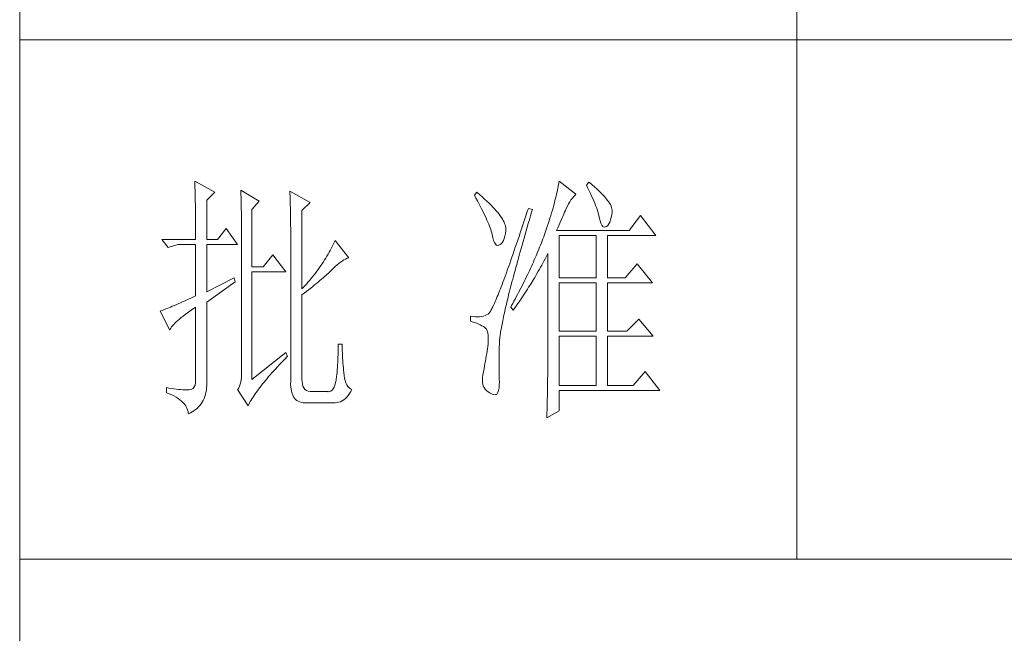
# Model space of a CAD drawing. Units: millimetres. Extents: x -29164 to 17974, y -12872 to 8894.
# Drawn here: x -25625 to -25473, y -2336 to -2241 of the extents above; entities that cross this region are included whole.
import ezdxf

# ---------------------------------------------------------------- set-up
doc = ezdxf.new("R2010")
doc.units = ezdxf.units.MM
doc.layers.add('轮廓线', color=7, linetype='Continuous', lineweight=20)

# ---------------------------------------------------------------- blocks, each defined once
blk = doc.blocks.new('A3')
for p, q in [((3400.05, -1395), (3400.05, 1395)), ((3550.01, -279.77), (3550.01, -781.03)), ((3750, -680.78), (3400.05, -680.78)), ((3400.05, -781.03), (3750, -781.03))]:
    blk.add_line(p, q)
at = {"layer": '轮廓线', "color": 7, "lineweight": 0}
for p, q in [((3433.84, -708.05), (3433.85, -708.48)), ((3437.72, -710.19), (3433.84, -708.05)), ((3433.85, -708.48), (3433.86, -708.9)), ((3504.06, -708.37), (3504.01, -708.7)), ((3504.11, -708.05), (3504.06, -708.37)), ((3507.37, -710.58), (3504.11, -708.05)), ((3509.86, -708.25), (3509.4, -708.83)), ((3509.98, -708.34), (3509.86, -708.25)), ((3510.49, -708.76), (3509.98, -708.34)), ((3433.86, -708.9), (3433.87, -709.33)), ((3433.87, -709.33), (3433.88, -709.77)), ((3433.88, -709.77), (3433.9, -710.21)), ((3433.9, -710.21), (3433.9, -710.66)), ((3436.17, -711.75), (3437.72, -710.19)), ((3442.7, -709.8), (3442.72, -710.25)), ((3446.27, -711.94), (3442.7, -709.8)), ((3442.72, -710.25), (3442.73, -710.71)), ((3452.18, -710), (3452.2, -710.48)), ((3456.07, -712.14), (3452.18, -710)), ((3452.2, -710.48), (3452.22, -710.97)), ((3488.25, -710.19), (3487.79, -710.78)), ((3488.82, -710.68), (3488.25, -710.19)), ((3503.73, -710.14), (3503.64, -710.54)), ((3503.81, -709.76), (3503.73, -710.14)), ((3503.89, -709.4), (3503.81, -709.76)), ((3503.95, -709.04), (3503.89, -709.4)), ((3504.01, -708.7), (3503.95, -709.04)), ((3509.4, -708.83), (3509.67, -709.39)), ((3509.67, -709.39), (3509.92, -709.92)), ((3509.92, -709.92), (3510.17, -710.44)), ((3510.17, -710.44), (3510.39, -710.94)), ((3510.96, -709.17), (3510.49, -708.76)), ((3511.41, -709.56), (3510.96, -709.17)), ((3511.82, -709.95), (3511.41, -709.56)), ((3512.2, -710.32), (3511.82, -709.95)), ((3512.55, -710.68), (3512.2, -710.32)), ((3433.9, -710.66), (3433.91, -711.11)), ((3433.91, -711.11), (3433.92, -711.57)), ((3433.92, -711.57), (3433.93, -712.03)), ((3433.93, -712.03), (3433.94, -712.51)), ((3436.17, -719.33), (3436.17, -711.75)), ((3442.73, -710.71), (3442.75, -711.17)), ((3442.75, -711.17), (3442.76, -711.63)), ((3442.76, -711.63), (3442.78, -712.1)), ((3442.78, -712.1), (3442.79, -712.57)), ((3444.87, -713.5), (3446.27, -711.94)), ((3452.22, -710.97), (3452.24, -711.45)), ((3452.24, -711.45), (3452.26, -711.93)), ((3452.26, -711.93), (3452.31, -713.86)), ((3454.51, -713.69), (3456.07, -712.14)), ((3487.79, -710.78), (3488.09, -711.33)), ((3488.09, -711.33), (3488.38, -711.86)), ((3488.38, -711.86), (3488.65, -712.38)), ((3488.65, -712.38), (3488.91, -712.88)), ((3489.3, -711.1), (3488.82, -710.68)), ((3489.76, -711.52), (3489.3, -711.1)), ((3490.19, -711.92), (3489.76, -711.52)), ((3490.6, -712.31), (3490.19, -711.92)), ((3490.99, -712.69), (3490.6, -712.31)), ((3503.21, -712.24), (3503.09, -712.7)), ((3503.33, -711.8), (3503.21, -712.24)), ((3503.44, -711.36), (3503.33, -711.8)), ((3503.55, -710.94), (3503.44, -711.36)), ((3503.64, -710.54), (3503.55, -710.94)), ((3505.94, -712.43), (3506.18, -712.03)), ((3506.18, -712.03), (3506.42, -711.67)), ((3506.42, -711.67), (3506.68, -711.33)), ((3506.68, -711.33), (3506.94, -711.01)), ((3506.94, -711.01), (3507.22, -710.73)), ((3507.22, -710.73), (3507.37, -710.58)), ((3510.39, -710.94), (3510.61, -711.42)), ((3510.61, -711.42), (3510.8, -711.88)), ((3510.8, -711.88), (3510.99, -712.33)), ((3510.99, -712.33), (3511.16, -712.75)), ((3512.88, -711.03), (3512.55, -710.68)), ((3513.17, -711.36), (3512.88, -711.03)), ((3513.43, -711.69), (3513.17, -711.36)), ((3513.66, -712), (3513.43, -711.69)), ((3513.85, -712.3), (3513.66, -712)), ((3514.02, -712.59), (3513.85, -712.3)), ((3433.94, -712.51), (3433.95, -712.98)), ((3433.95, -712.98), (3433.96, -713.47)), ((3433.96, -713.47), (3433.96, -713.95)), ((3433.96, -713.95), (3433.96, -714.45)), ((3442.79, -712.57), (3442.8, -713.04)), ((3442.8, -713.04), (3442.81, -713.52)), ((3442.81, -713.52), (3442.82, -714.01)), ((3442.82, -714.01), (3442.83, -714.5)), ((3444.87, -724.58), (3444.87, -713.5)), ((3452.31, -713.86), (3452.31, -714.35)), ((3454.51, -728.86), (3454.51, -713.69)), ((3488.91, -712.88), (3489.16, -713.37)), ((3489.16, -713.37), (3489.4, -713.84)), ((3489.4, -713.84), (3489.62, -714.3)), ((3489.62, -714.3), (3489.83, -714.74)), ((3491.34, -713.06), (3490.99, -712.69)), ((3491.68, -713.42), (3491.34, -713.06)), ((3491.99, -713.77), (3491.68, -713.42)), ((3492.28, -714.11), (3491.99, -713.77)), ((3492.54, -714.44), (3492.28, -714.11)), ((3497.93, -714.13), (3497.66, -714.94)), ((3498.2, -713.31), (3497.93, -714.13)), ((3498.98, -713.5), (3498.2, -713.31)), ((3498.6, -714.77), (3498.82, -714.02)), ((3498.82, -714.02), (3498.98, -713.5)), ((3502.67, -714.15), (3502.51, -714.66)), ((3502.82, -713.66), (3502.67, -714.15)), ((3502.96, -713.17), (3502.82, -713.66)), ((3503.09, -712.7), (3502.96, -713.17)), ((3505.01, -714.45), (3505.17, -714.06)), ((3505.17, -714.06), (3505.34, -713.69)), ((3505.34, -713.69), (3505.5, -713.33)), ((3505.5, -713.33), (3505.51, -713.31)), ((3505.51, -713.31), (3505.72, -712.85)), ((3505.72, -712.85), (3505.94, -712.43)), ((3511.16, -712.75), (3511.31, -713.16)), ((3511.31, -713.16), (3511.45, -713.54)), ((3511.45, -713.54), (3511.57, -713.91)), ((3511.57, -713.91), (3511.68, -714.26)), ((3511.68, -714.26), (3511.77, -714.6)), ((3514.15, -712.87), (3514.02, -712.59)), ((3514.26, -713.14), (3514.15, -712.87)), ((3514.33, -713.39), (3514.26, -713.14)), ((3514.3, -714.49), (3514.37, -714.08)), ((3514.38, -713.63), (3514.33, -713.39)), ((3514.37, -714.08), (3514.39, -713.86)), ((3514.39, -713.86), (3514.38, -713.63)), ((3433.96, -714.45), (3433.97, -714.95)), ((3433.97, -714.95), (3433.97, -715.45)), ((3433.97, -715.45), (3433.98, -715.96)), ((3433.98, -715.96), (3433.98, -716.48)), ((3442.83, -714.5), (3442.83, -714.99)), ((3442.83, -714.99), (3442.84, -715.49)), ((3442.84, -715.49), (3442.84, -715.99)), ((3442.84, -715.99), (3442.85, -716.49)), ((3452.31, -714.35), (3452.32, -714.83)), ((3452.32, -714.83), (3452.33, -715.31)), ((3452.33, -715.31), (3452.33, -716.28)), ((3489.83, -714.74), (3490.03, -715.17)), ((3490.03, -715.17), (3490.21, -715.58)), ((3490.21, -715.58), (3490.38, -715.98)), ((3490.38, -715.98), (3490.54, -716.36)), ((3492.78, -714.76), (3492.54, -714.44)), ((3493, -715.07), (3492.78, -714.76)), ((3493.19, -715.37), (3493, -715.07)), ((3493.36, -715.66), (3493.19, -715.37)), ((3493.5, -715.94), (3493.36, -715.66)), ((3493.62, -716.2), (3493.5, -715.94)), ((3493.71, -716.46), (3493.62, -716.2)), ((3497.4, -715.73), (3497.14, -716.51)), ((3497.66, -714.94), (3497.4, -715.73)), ((3498.17, -716.24), (3498.39, -715.51)), ((3498.39, -715.51), (3498.6, -714.77)), ((3502.19, -715.72), (3502.01, -716.27)), ((3502.36, -715.18), (3502.19, -715.72)), ((3502.51, -714.66), (3502.36, -715.18)), ((3504.06, -716.61), (3504.26, -716.15)), ((3504.26, -716.15), (3504.46, -715.7)), ((3504.46, -715.7), (3504.65, -715.27)), ((3504.65, -715.27), (3504.83, -714.85)), ((3504.83, -714.85), (3505.01, -714.45)), ((3511.77, -714.6), (3511.85, -714.91)), ((3511.85, -714.91), (3511.88, -715.06)), ((3511.88, -715.06), (3512.03, -715.68)), ((3512.03, -715.68), (3512.2, -716.17)), ((3512.2, -716.17), (3512.38, -716.54)), ((3513.71, -716.31), (3513.89, -715.96)), ((3513.89, -715.96), (3514.05, -715.54)), ((3514.05, -715.54), (3514.19, -715.05)), ((3514.19, -715.05), (3514.3, -714.49)), ((3519.81, -714.67), (3517.64, -717.58)), ((3522.77, -718.56), (3519.81, -714.67)), ((3433.98, -716.48), (3433.99, -717)), ((3433.99, -717), (3433.99, -717.53)), ((3433.99, -717.53), (3433.99, -718.06)), ((3433.99, -718.06), (3433.99, -719.33)), ((3439.9, -717.19), (3438.19, -719.33)), ((3442.08, -720.3), (3439.9, -717.19)), ((3442.85, -716.49), (3442.85, -717)), ((3442.85, -717), (3442.85, -717.52)), ((3442.85, -717.52), (3442.85, -744.22)), ((3452.33, -716.28), (3452.33, -716.76)), ((3452.33, -716.76), (3452.34, -717)), ((3452.34, -717), (3452.34, -746.75)), ((3490.54, -716.36), (3490.68, -716.73)), ((3490.68, -716.73), (3490.81, -717.08)), ((3490.81, -717.08), (3490.93, -717.41)), ((3490.93, -717.41), (3491.03, -717.73)), ((3491.03, -717.73), (3491.12, -718.03)), ((3491.12, -718.03), (3491.2, -718.32)), ((3493.78, -716.71), (3493.71, -716.46)), ((3493.77, -718.14), (3493.84, -717.55)), ((3493.83, -716.95), (3493.78, -716.71)), ((3493.85, -717.17), (3493.83, -716.95)), ((3493.84, -717.55), (3493.85, -717.39)), ((3493.85, -717.39), (3493.85, -717.17)), ((3496.63, -718.01), (3496.39, -718.73)), ((3496.89, -717.27), (3496.63, -718.01)), ((3497.14, -716.51), (3496.89, -717.27)), ((3497.56, -718.36), (3497.76, -717.66)), ((3497.76, -717.66), (3497.97, -716.96)), ((3497.97, -716.96), (3498.17, -716.24)), ((3501.44, -717.99), (3501.31, -718.36)), ((3501.63, -717.4), (3501.44, -717.99)), ((3501.82, -716.83), (3501.63, -717.4)), ((3502.01, -716.27), (3501.82, -716.83)), ((3503.64, -717.58), (3503.86, -717.09)), ((3517.64, -717.58), (3503.64, -717.58)), ((3503.86, -717.09), (3504.06, -716.61)), ((3512.38, -716.54), (3512.59, -716.79)), ((3512.59, -716.79), (3512.82, -716.91)), ((3512.82, -716.91), (3513.06, -716.9)), ((3513.06, -716.9), (3513.28, -716.81)), ((3513.28, -716.81), (3513.51, -716.6)), ((3513.51, -716.6), (3513.71, -716.31)), ((3427.46, -719.33), (3428.7, -720.89)), ((3427.46, -719.33), (3433.99, -719.33)), ((3436.17, -719.33), (3438.19, -719.33)), ((3460.72, -719.9), (3460.54, -720.28)), ((3460.89, -719.52), (3460.72, -719.9)), ((3463.53, -722.83), (3460.89, -719.52)), ((3491.2, -718.32), (3491.2, -718.36)), ((3491.2, -718.36), (3491.33, -718.99)), ((3491.33, -718.99), (3491.48, -719.51)), ((3491.48, -719.51), (3491.65, -719.92)), ((3491.65, -719.92), (3491.84, -720.22)), ((3493, -720.11), (3493.22, -719.85)), ((3493.22, -719.85), (3493.4, -719.52)), ((3493.4, -719.52), (3493.55, -719.13)), ((3493.55, -719.13), (3493.68, -718.67)), ((3493.68, -718.67), (3493.77, -718.14)), ((3496.15, -719.44), (3495.92, -720.13)), ((3496.39, -718.73), (3496.15, -719.44)), ((3496.99, -720.38), (3497.17, -719.72)), ((3497.17, -719.72), (3497.36, -719.04)), ((3497.36, -719.04), (3497.56, -718.36)), ((3500.7, -719.98), (3500.54, -720.39)), ((3500.86, -719.58), (3500.7, -719.98)), ((3501.01, -719.17), (3500.86, -719.58)), ((3501.16, -718.77), (3501.01, -719.17)), ((3501.31, -718.36), (3501.16, -718.77)), ((3504.11, -726.72), (3504.11, -718.56)), ((3504.11, -718.56), (3511.26, -718.56)), ((3511.26, -718.56), (3511.26, -726.72)), ((3513.44, -726.72), (3513.44, -718.56)), ((3513.44, -718.56), (3522.77, -718.56)), ((3428.7, -720.89), (3430.57, -720.3)), ((3430.57, -720.3), (3433.99, -720.3)), ((3433.99, -720.3), (3433.99, -730.22)), ((3436.17, -729.44), (3436.17, -720.3)), ((3436.17, -720.3), (3442.08, -720.3)), ((3459.76, -721.78), (3459.55, -722.15)), ((3459.96, -721.41), (3459.76, -721.78)), ((3460.16, -721.03), (3459.96, -721.41)), ((3460.35, -720.66), (3460.16, -721.03)), ((3460.54, -720.28), (3460.35, -720.66)), ((3491.84, -720.22), (3492.05, -720.4)), ((3492.05, -720.4), (3492.27, -720.48)), ((3492.27, -720.48), (3492.52, -720.43)), ((3492.52, -720.43), (3492.76, -720.3)), ((3492.76, -720.3), (3493, -720.11)), ((3495.46, -721.46), (3495.24, -722.1)), ((3495.68, -720.8), (3495.46, -721.46)), ((3495.92, -720.13), (3495.68, -720.8)), ((3496.44, -722.31), (3496.62, -721.67)), ((3496.62, -721.67), (3496.8, -721.03)), ((3496.8, -721.03), (3496.99, -720.38)), ((3500.04, -721.62), (3499.7, -722.44)), ((3500.21, -721.21), (3500.04, -721.62)), ((3500.37, -720.8), (3500.21, -721.21)), ((3500.54, -720.39), (3500.37, -720.8)), ((3448.92, -722.25), (3447.05, -724.58)), ((3451.4, -725.55), (3448.92, -722.25)), ((3458.65, -723.62), (3458.41, -723.99)), ((3458.88, -723.26), (3458.65, -723.62)), ((3459.11, -722.89), (3458.88, -723.26)), ((3459.34, -722.52), (3459.11, -722.89)), ((3459.55, -722.15), (3459.34, -722.52)), ((3461.63, -723.94), (3461.96, -723.69)), ((3461.96, -723.69), (3462.29, -723.47)), ((3462.29, -723.47), (3462.62, -723.27)), ((3462.62, -723.27), (3462.94, -723.09)), ((3462.94, -723.09), (3463.26, -722.94)), ((3463.26, -722.94), (3463.53, -722.83)), ((3494.81, -723.33), (3494.6, -723.92)), ((3495.02, -722.72), (3494.81, -723.33)), ((3495.24, -722.1), (3495.02, -722.72)), ((3495.94, -724.14), (3496.1, -723.54)), ((3496.1, -723.54), (3496.27, -722.93)), ((3496.27, -722.93), (3496.44, -722.31)), ((3499.16, -723.68), (3498.97, -724.09)), ((3499.34, -723.27), (3499.16, -723.68)), ((3499.52, -722.85), (3499.34, -723.27)), ((3499.7, -722.44), (3499.52, -722.85)), ((3500.77, -724.27), (3501.2, -723.47)), ((3501.2, -723.47), (3501.41, -723.06)), ((3501.41, -723.06), (3501.62, -722.66)), ((3501.62, -722.66), (3501.83, -722.25)), ((3501.83, -722.25), (3501.93, -722.05)), ((3501.93, -722.05), (3501.93, -744.47)), ((3447.05, -724.58), (3444.87, -724.58)), ((3444.87, -746.36), (3444.87, -725.55)), ((3444.87, -725.55), (3451.4, -725.55)), ((3457.39, -725.44), (3457.12, -725.79)), ((3457.65, -725.08), (3457.39, -725.44)), ((3457.91, -724.72), (3457.65, -725.08)), ((3458.16, -724.35), (3457.91, -724.72)), ((3458.41, -723.99), (3458.16, -724.35)), ((3459.63, -725.79), (3459.86, -725.57)), ((3459.86, -725.57), (3460.07, -725.36)), ((3460.07, -725.36), (3460.27, -725.16)), ((3460.27, -725.16), (3460.61, -724.82)), ((3460.61, -724.82), (3460.95, -724.5)), ((3460.95, -724.5), (3461.29, -724.21)), ((3461.29, -724.21), (3461.63, -723.94)), ((3494.01, -725.58), (3493.82, -726.1)), ((3494.2, -725.04), (3494.01, -725.58)), ((3494.4, -724.49), (3494.2, -725.04)), ((3494.6, -723.92), (3494.4, -724.49)), ((3495.47, -725.87), (3495.62, -725.31)), ((3495.62, -725.31), (3495.78, -724.73)), ((3495.78, -724.73), (3495.94, -724.14)), ((3498.4, -725.34), (3498, -726.17)), ((3498.59, -724.92), (3498.4, -725.34)), ((3498.78, -724.51), (3498.59, -724.92)), ((3498.97, -724.09), (3498.78, -724.51)), ((3499.65, -726.24), (3500.11, -725.46)), ((3500.11, -725.46), (3500.33, -725.06)), ((3500.33, -725.06), (3500.55, -724.67)), ((3500.55, -724.67), (3500.77, -724.27)), ((3519.19, -724), (3516.86, -726.72)), ((3522.15, -727.69), (3519.19, -724)), ((3441.45, -726.72), (3436.17, -729.44)), ((3436.17, -731.39), (3441.61, -727.5)), ((3441.61, -727.5), (3441.45, -726.72)), ((3455.67, -727.58), (3455.36, -727.93)), ((3455.97, -727.22), (3455.67, -727.58)), ((3456.27, -726.87), (3455.97, -727.22)), ((3456.56, -726.51), (3456.27, -726.87)), ((3456.84, -726.16), (3456.56, -726.51)), ((3457.12, -725.79), (3456.84, -726.16)), ((3457.31, -727.81), (3457.65, -727.53)), ((3457.65, -727.53), (3457.97, -727.25)), ((3457.97, -727.25), (3458.29, -726.99)), ((3458.29, -726.99), (3458.59, -726.73)), ((3458.59, -726.73), (3458.87, -726.48)), ((3458.87, -726.48), (3459.14, -726.24)), ((3459.14, -726.24), (3459.39, -726.01)), ((3459.39, -726.01), (3459.63, -725.79)), ((3493.28, -727.55), (3493.12, -728)), ((3493.46, -727.08), (3493.28, -727.55)), ((3493.64, -726.6), (3493.46, -727.08)), ((3493.82, -726.1), (3493.64, -726.6)), ((3494.9, -728.04), (3495.03, -727.51)), ((3495.03, -727.51), (3495.18, -726.97)), ((3495.18, -726.97), (3495.32, -726.43)), ((3495.32, -726.43), (3495.47, -725.87)), ((3497.39, -727.43), (3496.97, -728.27)), ((3497.6, -727.01), (3497.39, -727.43)), ((3497.8, -726.59), (3497.6, -727.01)), ((3498, -726.17), (3497.8, -726.59)), ((3498.73, -727.78), (3499.19, -727.02)), ((3499.19, -727.02), (3499.43, -726.63)), ((3499.43, -726.63), (3499.65, -726.24)), ((3504.11, -726.72), (3511.26, -726.72)), ((3513.44, -726.72), (3516.86, -726.72)), ((3455.05, -728.28), (3454.51, -728.86)), ((3454.96, -729.68), (3455.38, -729.35)), ((3455.36, -727.93), (3455.05, -728.28)), ((3455.38, -729.35), (3455.8, -729.03)), ((3455.8, -729.03), (3456.2, -728.71)), ((3456.2, -728.71), (3456.58, -728.4)), ((3456.58, -728.4), (3456.95, -728.1)), ((3456.95, -728.1), (3457.31, -727.81)), ((3492.64, -729.25), (3492.48, -729.64)), ((3492.79, -728.86), (3492.64, -729.25)), ((3492.95, -728.44), (3492.79, -728.86)), ((3493.12, -728), (3492.95, -728.44)), ((3494.51, -729.55), (3494.64, -729.05)), ((3494.64, -729.05), (3494.76, -728.55)), ((3494.76, -728.55), (3494.9, -728.04)), ((3496.75, -728.69), (3496.31, -729.54)), ((3496.97, -728.27), (3496.75, -728.69)), ((3497.53, -729.67), (3497.77, -729.3)), ((3497.77, -729.3), (3498.01, -728.92)), ((3498.01, -728.92), (3498.25, -728.55)), ((3498.25, -728.55), (3498.49, -728.17)), ((3498.49, -728.17), (3498.73, -727.78)), ((3504.11, -737.03), (3504.11, -727.69)), ((3504.11, -727.69), (3511.26, -727.69)), ((3511.26, -727.69), (3511.26, -737.03)), ((3513.44, -737.03), (3513.44, -727.69)), ((3513.44, -727.69), (3522.15, -727.69)), ((3431.49, -731.34), (3431.05, -731.54)), ((3431.95, -731.14), (3431.49, -731.34)), ((3432.43, -730.92), (3431.95, -731.14)), ((3432.93, -730.7), (3432.43, -730.92)), ((3433.45, -730.46), (3432.93, -730.7)), ((3433.99, -730.22), (3433.45, -730.46)), ((3436.17, -746.55), (3436.17, -731.39)), ((3454.51, -730.03), (3454.96, -729.68)), ((3454.51, -746.36), (3454.51, -730.03)), ((3491.8, -731.3), (3491.68, -731.58)), ((3491.93, -731), (3491.8, -731.3)), ((3492.06, -730.68), (3491.93, -731)), ((3492.2, -730.35), (3492.06, -730.68)), ((3492.34, -730), (3492.2, -730.35)), ((3492.48, -729.64), (3492.34, -730)), ((3494.05, -731.41), (3494.16, -730.96)), ((3494.16, -730.96), (3494.27, -730.5)), ((3494.27, -730.5), (3494.39, -730.03)), ((3494.39, -730.03), (3494.51, -729.55)), ((3495.4, -731.24), (3495.17, -731.66)), ((3495.63, -730.81), (3495.4, -731.24)), ((3495.86, -730.39), (3495.63, -730.81)), ((3496.09, -729.96), (3495.86, -730.39)), ((3496.03, -731.87), (3496.53, -731.14)), ((3496.31, -729.54), (3496.09, -729.96)), ((3496.53, -731.14), (3496.78, -730.78)), ((3496.78, -730.78), (3497.04, -730.41)), ((3497.04, -730.41), (3497.28, -730.04)), ((3497.28, -730.04), (3497.53, -729.67)), ((3427.28, -733.09), (3427.15, -733.14)), ((3427.15, -733.14), (3429.02, -736.83)), ((3427.49, -733.01), (3427.28, -733.09)), ((3427.72, -732.93), (3427.49, -733.01)), ((3427.96, -732.84), (3427.72, -732.93)), ((3428.23, -732.73), (3427.96, -732.84)), ((3428.51, -732.62), (3428.23, -732.73)), ((3428.81, -732.49), (3428.51, -732.62)), ((3429.14, -732.36), (3428.81, -732.49)), ((3429.48, -732.21), (3429.14, -732.36)), ((3429.85, -732.06), (3429.48, -732.21)), ((3430.23, -731.9), (3429.85, -732.06)), ((3430.63, -731.72), (3430.23, -731.9)), ((3431.05, -731.54), (3430.63, -731.72)), ((3432.42, -733.46), (3432.88, -733.13)), ((3432.88, -733.13), (3433.37, -732.79)), ((3433.37, -732.79), (3433.88, -732.43)), ((3433.88, -732.43), (3433.99, -732.36)), ((3433.99, -732.36), (3433.99, -746.36)), ((3490.87, -733.2), (3490.78, -733.33)), ((3490.95, -733.06), (3490.87, -733.2)), ((3491.04, -732.9), (3490.95, -733.06)), ((3491.14, -732.72), (3491.04, -732.9)), ((3491.23, -732.53), (3491.14, -732.72)), ((3491.34, -732.32), (3491.23, -732.53)), ((3491.45, -732.09), (3491.34, -732.32)), ((3491.56, -731.84), (3491.45, -732.09)), ((3491.68, -731.58), (3491.56, -731.84)), ((3493.56, -733.51), (3493.65, -733.11)), ((3493.65, -733.11), (3493.75, -732.7)), ((3493.75, -732.7), (3493.84, -732.28)), ((3493.84, -732.28), (3493.95, -731.85)), ((3493.95, -731.85), (3494.05, -731.41)), ((3494.93, -732.09), (3494.78, -732.36)), ((3494.78, -732.36), (3495.25, -732.94)), ((3495.17, -731.66), (3494.93, -732.09)), ((3495.25, -732.94), (3495.77, -732.23)), ((3495.77, -732.23), (3496.03, -731.87)), ((3430.25, -735.23), (3430.54, -734.96)), ((3430.54, -734.96), (3430.86, -734.68)), ((3430.86, -734.68), (3431.2, -734.39)), ((3431.2, -734.39), (3431.58, -734.09)), ((3431.58, -734.09), (3431.98, -733.78)), ((3431.98, -733.78), (3432.42, -733.46)), ((3487.01, -734.11), (3487.01, -735.08)), ((3487.08, -734.12), (3487.01, -734.11)), ((3487.01, -735.08), (3487.55, -735.26)), ((3487.54, -734.19), (3487.08, -734.12)), ((3487.98, -734.23), (3487.54, -734.19)), ((3488.4, -734.24), (3487.98, -734.23)), ((3488.79, -734.22), (3488.4, -734.24)), ((3489.16, -734.18), (3488.79, -734.22)), ((3489.51, -734.1), (3489.16, -734.18)), ((3489.84, -734), (3489.51, -734.1)), ((3490.14, -733.88), (3489.84, -734)), ((3490.43, -733.72), (3490.14, -733.88)), ((3490.45, -733.71), (3490.43, -733.72)), ((3490.51, -733.66), (3490.45, -733.71)), ((3490.57, -733.61), (3490.51, -733.66)), ((3490.64, -733.53), (3490.57, -733.61)), ((3490.71, -733.44), (3490.64, -733.53)), ((3490.78, -733.33), (3490.71, -733.44)), ((3493.18, -735.33), (3493.25, -734.99)), ((3493.25, -734.99), (3493.32, -734.63)), ((3493.32, -734.63), (3493.4, -734.27)), ((3493.4, -734.27), (3493.48, -733.89)), ((3493.48, -733.89), (3493.56, -733.51)), ((3519.5, -734.69), (3517.17, -737.03)), ((3522.3, -738), (3519.5, -734.69)), ((3429.02, -736.83), (3429.11, -736.63)), ((3429.11, -736.63), (3429.23, -736.43)), ((3429.23, -736.43), (3429.37, -736.21)), ((3429.37, -736.21), (3429.55, -735.98)), ((3429.55, -735.98), (3429.76, -735.74)), ((3429.76, -735.74), (3429.99, -735.49)), ((3429.99, -735.49), (3430.25, -735.23)), ((3487.55, -735.26), (3488.04, -735.43)), ((3488.04, -735.43), (3488.48, -735.61)), ((3488.48, -735.61), (3488.88, -735.79)), ((3488.88, -735.79), (3489.23, -735.96)), ((3489.23, -735.96), (3489.53, -736.14)), ((3489.53, -736.14), (3489.78, -736.31)), ((3489.78, -736.31), (3489.98, -736.49)), ((3489.98, -736.49), (3490.12, -736.64)), ((3490.12, -736.64), (3490.25, -736.97)), ((3490.25, -736.97), (3490.35, -737.35)), ((3492.85, -737.17), (3492.89, -736.89)), ((3492.89, -736.89), (3492.94, -736.6)), ((3492.94, -736.6), (3492.99, -736.3)), ((3492.99, -736.3), (3493.05, -735.99)), ((3493.05, -735.99), (3493.11, -735.67)), ((3493.11, -735.67), (3493.18, -735.33)), ((3504.11, -737.03), (3511.26, -737.03)), ((3513.44, -737.03), (3517.17, -737.03)), ((3490.35, -737.35), (3490.42, -737.79)), ((3490.42, -737.79), (3490.46, -738.27)), ((3490.46, -738.8), (3490.44, -739.38)), ((3490.46, -738.27), (3490.46, -738.8)), ((3492.62, -739.03), (3492.64, -738.84)), ((3492.64, -738.84), (3492.65, -738.63)), ((3492.65, -738.63), (3492.68, -738.42)), ((3492.68, -738.42), (3492.7, -738.19)), ((3492.7, -738.19), (3492.73, -737.95)), ((3492.73, -737.95), (3492.76, -737.7)), ((3492.76, -737.7), (3492.8, -737.44)), ((3492.8, -737.44), (3492.85, -737.17)), ((3504.11, -747.52), (3504.11, -738)), ((3504.11, -738), (3511.26, -738)), ((3511.26, -738), (3511.26, -747.52)), ((3513.44, -747.52), (3513.44, -738)), ((3513.44, -738), (3522.3, -738)), ((3461.5, -740.57), (3461.49, -741.07)), ((3461.51, -740.06), (3461.5, -740.57)), ((3462.29, -739.55), (3461.51, -739.55)), ((3461.51, -739.55), (3461.51, -740.06)), ((3462.29, -739.71), (3462.29, -739.55)), ((3462.29, -740.23), (3462.29, -739.71)), ((3462.3, -740.73), (3462.29, -740.23)), ((3462.32, -741.23), (3462.3, -740.73)), ((3490.22, -740.89), (3490.15, -741.35)), ((3490.3, -740.44), (3490.22, -740.89)), ((3490.36, -739.99), (3490.3, -740.44)), ((3490.43, -739.55), (3490.36, -739.99)), ((3490.44, -739.38), (3490.43, -739.55)), ((3492.56, -741.23), (3492.57, -740.66)), ((3492.57, -740.66), (3492.59, -740.09)), ((3492.59, -740.09), (3492.6, -739.55)), ((3492.6, -739.55), (3492.61, -739.39)), ((3492.61, -739.22), (3492.62, -739.03)), ((3492.61, -739.39), (3492.61, -739.22)), ((3451.4, -741.11), (3444.87, -746.36)), ((3450.49, -743.15), (3450.88, -742.74)), ((3450.88, -742.74), (3451.27, -742.34)), ((3451.27, -742.34), (3451.68, -741.93)), ((3451.71, -741.89), (3451.4, -741.11)), ((3451.68, -741.93), (3451.71, -741.89)), ((3461.44, -742.54), (3461.42, -743.02)), ((3461.46, -742.05), (3461.44, -742.54)), ((3461.48, -741.56), (3461.46, -742.05)), ((3461.49, -741.07), (3461.48, -741.56)), ((3462.33, -741.72), (3462.32, -741.23)), ((3462.36, -742.21), (3462.33, -741.72)), ((3462.38, -742.69), (3462.36, -742.21)), ((3462.42, -743.16), (3462.38, -742.69)), ((3489.91, -742.78), (3489.82, -743.28)), ((3489.99, -742.3), (3489.91, -742.78)), ((3490.07, -741.82), (3489.99, -742.3)), ((3490.15, -741.35), (3490.07, -741.82)), ((3492.53, -742.3), (3492.54, -741.77)), ((3492.53, -742.82), (3492.53, -742.3)), ((3492.54, -741.77), (3492.56, -741.23)), ((3442.85, -744.22), (3442.87, -744.83)), ((3448.72, -745.07), (3449.06, -744.69)), ((3449.06, -744.69), (3449.4, -744.32)), ((3449.4, -744.32), (3449.76, -743.93)), ((3449.76, -743.93), (3450.12, -743.54)), ((3450.12, -743.54), (3450.49, -743.15)), ((3461.32, -744.44), (3461.28, -744.9)), ((3461.36, -743.97), (3461.32, -744.44)), ((3461.39, -743.5), (3461.36, -743.97)), ((3461.42, -743.02), (3461.39, -743.5)), ((3462.46, -743.63), (3462.42, -743.16)), ((3462.5, -744.09), (3462.46, -743.63)), ((3462.54, -744.55), (3462.5, -744.09)), ((3462.6, -745), (3462.54, -744.55)), ((3489.65, -744.22), (3489.52, -744.86)), ((3489.73, -743.78), (3489.65, -744.22)), ((3489.82, -743.28), (3489.73, -743.78)), ((3492.53, -743.32), (3492.53, -742.82)), ((3492.53, -744.27), (3492.53, -743.32)), ((3492.53, -744.72), (3492.53, -744.27)), ((3501.93, -744.47), (3501.93, -744.74)), ((3433.99, -746.36), (3433.96, -746.93)), ((3436.17, -747), (3436.17, -746.55)), ((3442.78, -746.42), (3442.7, -746.87)), ((3442.84, -745.93), (3442.78, -746.42)), ((3442.87, -745.4), (3442.84, -745.93)), ((3442.87, -744.83), (3442.87, -745.4)), ((3447.2, -746.86), (3447.48, -746.51)), ((3447.48, -746.51), (3447.78, -746.16)), ((3447.78, -746.16), (3448.08, -745.8)), ((3448.08, -745.8), (3448.4, -745.44)), ((3448.4, -745.44), (3448.72, -745.07)), ((3454.53, -746.75), (3454.51, -746.36)), ((3461.12, -746.41), (3461.01, -746.97)), ((3461.2, -745.77), (3461.12, -746.41)), ((3461.24, -745.36), (3461.2, -745.77)), ((3461.28, -744.9), (3461.24, -745.36)), ((3462.64, -745.55), (3462.6, -745)), ((3462.73, -746.08), (3462.64, -745.55)), ((3462.84, -746.56), (3462.73, -746.08)), ((3462.98, -746.98), (3462.84, -746.56)), ((3489.36, -745.98), (3489.34, -746.47)), ((3489.34, -746.47), (3489.35, -746.9)), ((3489.42, -745.45), (3489.36, -745.98)), ((3489.52, -744.86), (3489.42, -745.45)), ((3492.54, -745.16), (3492.53, -744.72)), ((3492.55, -745.58), (3492.54, -745.16)), ((3492.57, -745.98), (3492.55, -745.58)), ((3492.58, -746.37), (3492.57, -745.98)), ((3492.6, -746.75), (3492.58, -746.37)), ((3501.91, -746.5), (3501.9, -746.93)), ((3501.92, -745.7), (3501.91, -746.08)), ((3501.91, -746.08), (3501.91, -746.5)), ((3501.93, -745.03), (3501.92, -745.35)), ((3501.92, -745.35), (3501.92, -745.7)), ((3501.93, -744.74), (3501.93, -745.03)), ((3520.74, -744.8), (3518.41, -747.52)), ((3523.54, -748.5), (3520.74, -744.8)), ((3428.39, -747.91), (3428.39, -748.89)), ((3428.8, -747.99), (3428.39, -747.91)), ((3429.32, -748.07), (3428.8, -747.99)), ((3429.81, -748.14), (3429.32, -748.07)), ((3430.27, -748.21), (3429.81, -748.14)), ((3430.7, -748.26), (3430.27, -748.21)), ((3431.1, -748.3), (3430.7, -748.26)), ((3431.48, -748.33), (3431.1, -748.3)), ((3431.82, -748.35), (3431.48, -748.33)), ((3432.14, -748.35), (3431.82, -748.35)), ((3432.42, -748.35), (3432.14, -748.35)), ((3432.68, -748.33), (3432.42, -748.35)), ((3432.9, -748.3), (3432.68, -748.33)), ((3432.97, -748.3), (3432.9, -748.3)), ((3433.28, -748.23), (3432.97, -748.3)), ((3433.54, -748.06), (3433.28, -748.23)), ((3433.74, -747.78), (3433.54, -748.06)), ((3433.88, -747.41), (3433.74, -747.78)), ((3433.96, -746.93), (3433.88, -747.41)), ((3435.99, -748.85), (3436.07, -748.41)), ((3436.07, -748.41), (3436.12, -747.96)), ((3436.12, -747.96), (3436.16, -747.49)), ((3436.16, -747.49), (3436.17, -747)), ((3442.12, -748.25), (3442.08, -748.3)), ((3442.08, -748.3), (3444.1, -751.41)), ((3442.3, -747.97), (3442.12, -748.25)), ((3442.46, -747.64), (3442.3, -747.97)), ((3442.59, -747.28), (3442.46, -747.64)), ((3442.7, -746.87), (3442.59, -747.28)), ((3445.92, -748.51), (3446.15, -748.19)), ((3446.15, -748.19), (3446.4, -747.87)), ((3446.4, -747.87), (3446.65, -747.54)), ((3446.65, -747.54), (3446.92, -747.2)), ((3446.92, -747.2), (3447.2, -746.86)), ((3452.34, -746.75), (3452.33, -747.27)), ((3452.33, -747.27), (3452.35, -747.76)), ((3452.35, -747.76), (3452.4, -748.22)), ((3452.4, -748.22), (3452.48, -748.63)), ((3454.59, -747.22), (3454.53, -746.75)), ((3454.71, -747.63), (3454.59, -747.22)), ((3454.88, -747.97), (3454.71, -747.63)), ((3455.09, -748.25), (3454.88, -747.97)), ((3455.37, -748.46), (3455.09, -748.25)), ((3455.69, -748.61), (3455.37, -748.46)), ((3460.34, -748.42), (3460.1, -748.59)), ((3460.54, -748.17), (3460.34, -748.42)), ((3460.72, -747.85), (3460.54, -748.17)), ((3460.88, -747.45), (3460.72, -747.85)), ((3461.01, -746.97), (3460.88, -747.45)), ((3463.15, -747.35), (3462.98, -746.98)), ((3463.35, -747.67), (3463.15, -747.35)), ((3463.59, -747.93), (3463.35, -747.67)), ((3463.86, -748.14), (3463.59, -747.93)), ((3464.15, -748.3), (3463.86, -748.14)), ((3463.96, -748.65), (3464.15, -748.3)), ((3489.35, -746.9), (3489.41, -747.27)), ((3489.41, -747.27), (3489.5, -747.6)), ((3489.5, -747.6), (3489.62, -747.87)), ((3489.62, -747.87), (3489.65, -747.91)), ((3489.65, -747.91), (3489.88, -748.23)), ((3489.88, -748.23), (3490.15, -748.52)), ((3492.33, -748.83), (3492.45, -748.46)), ((3492.45, -748.46), (3492.54, -747.98)), ((3492.54, -747.98), (3492.59, -747.4)), ((3492.59, -747.4), (3492.6, -746.75)), ((3501.88, -748.42), (3501.87, -748.97)), ((3501.89, -747.89), (3501.88, -748.42)), ((3501.9, -746.93), (3501.89, -747.4)), ((3501.89, -747.4), (3501.89, -747.89)), ((3511.26, -747.52), (3504.11, -747.52)), ((3504.11, -752.39), (3504.11, -748.5)), ((3504.11, -748.5), (3523.54, -748.5)), ((3518.41, -747.52), (3513.44, -747.52)), ((3428.39, -748.89), (3428.9, -749.09)), ((3428.9, -749.09), (3429.38, -749.31)), ((3429.38, -749.31), (3429.82, -749.53)), ((3429.82, -749.53), (3430.23, -749.76)), ((3430.23, -749.76), (3430.61, -750)), ((3430.61, -750), (3430.96, -750.25)), ((3430.96, -750.25), (3431.27, -750.5)), ((3435.26, -750.74), (3435.45, -750.4)), ((3435.45, -750.4), (3435.62, -750.04)), ((3435.62, -750.04), (3435.76, -749.66)), ((3435.76, -749.66), (3435.89, -749.26)), ((3435.89, -749.26), (3435.99, -748.85)), ((3444.54, -750.6), (3444.71, -750.32)), ((3444.71, -750.32), (3444.88, -750.03)), ((3444.88, -750.03), (3445.07, -749.74)), ((3445.07, -749.74), (3445.27, -749.44)), ((3445.27, -749.44), (3445.48, -749.14)), ((3445.48, -749.14), (3445.69, -748.83)), ((3445.69, -748.83), (3445.92, -748.51)), ((3452.48, -748.63), (3452.59, -749.02)), ((3452.59, -749.02), (3452.72, -749.36)), ((3452.72, -749.36), (3452.88, -749.67)), ((3452.88, -749.67), (3453.07, -749.95)), ((3453.07, -749.95), (3453.29, -750.19)), ((3453.29, -750.19), (3453.53, -750.39)), ((3453.53, -750.39), (3453.8, -750.55)), ((3456.07, -748.69), (3455.69, -748.61)), ((3459.49, -748.69), (3456.07, -748.69)), ((3459.56, -748.7), (3459.49, -748.69)), ((3459.85, -748.68), (3459.56, -748.7)), ((3460.1, -748.59), (3459.85, -748.68)), ((3462.29, -750.47), (3462.59, -750.27)), ((3462.59, -750.27), (3462.89, -750.03)), ((3462.89, -750.03), (3463.18, -749.75)), ((3463.18, -749.75), (3463.45, -749.42)), ((3463.45, -749.42), (3463.71, -749.05)), ((3463.71, -749.05), (3463.96, -748.65)), ((3490.15, -748.52), (3490.46, -748.76)), ((3490.46, -748.76), (3490.81, -748.98)), ((3490.81, -748.98), (3491.19, -749.16)), ((3491.19, -749.16), (3491.52, -749.27)), ((3491.52, -749.27), (3491.77, -749.32)), ((3491.77, -749.32), (3492, -749.26)), ((3492, -749.26), (3492.18, -749.1)), ((3492.18, -749.1), (3492.33, -748.83)), ((3501.85, -750.17), (3501.83, -750.81)), ((3501.86, -749.56), (3501.85, -750.17)), ((3501.87, -748.97), (3501.86, -749.56)), ((3431.27, -750.5), (3431.55, -750.77)), ((3431.55, -750.77), (3431.79, -751.04)), ((3431.79, -751.04), (3432.01, -751.32)), ((3432.01, -751.32), (3432.19, -751.61)), ((3432.19, -751.61), (3432.33, -751.91)), ((3432.33, -751.91), (3432.45, -752.21)), ((3432.45, -752.21), (3432.53, -752.52)), ((3433.68, -752.39), (3434, -752.16)), ((3434, -752.16), (3434.29, -751.92)), ((3434.29, -751.92), (3434.57, -751.65)), ((3434.57, -751.65), (3434.82, -751.36)), ((3434.82, -751.36), (3435.06, -751.06)), ((3435.06, -751.06), (3435.26, -750.74)), ((3444.1, -751.41), (3444.23, -751.15)), ((3444.23, -751.15), (3444.38, -750.88)), ((3444.38, -750.88), (3444.54, -750.6)), ((3453.8, -750.55), (3454.1, -750.69)), ((3454.1, -750.69), (3454.42, -750.78)), ((3454.42, -750.78), (3454.77, -750.84)), ((3454.77, -750.84), (3455.16, -750.86)), ((3455.16, -750.86), (3455.57, -750.85)), ((3455.57, -750.85), (3455.76, -750.83)), ((3455.76, -750.83), (3460.58, -750.83)), ((3460.58, -750.83), (3461.29, -750.81)), ((3460.58, -750.83), (3460.94, -750.84)), ((3460.94, -750.84), (3461.29, -750.81)), ((3461.29, -750.81), (3461.63, -750.74)), ((3461.63, -750.74), (3461.97, -750.63)), ((3461.97, -750.63), (3462.29, -750.47)), ((3501.81, -752.17), (3501.79, -752.9)), ((3501.82, -751.48), (3501.81, -752.17)), ((3501.83, -750.81), (3501.82, -751.48)), ((3432.53, -752.52), (3432.58, -752.85)), ((3432.58, -752.85), (3432.59, -752.97)), ((3432.59, -752.97), (3432.98, -752.8)), ((3432.98, -752.8), (3433.34, -752.6)), ((3433.34, -752.6), (3433.68, -752.39)), ((3501.78, -753.75), (3504.11, -752.39)), ((3501.79, -752.9), (3501.78, -753.66)), ((3501.78, -753.66), (3501.78, -753.75))]:
    blk.add_line(p, q, dxfattribs=at)

msp = doc.modelspace()

# ---------------------------------------------------------------- block references
at = {"layer": '轮廓线', "color": 0, "linetype": 'ByBlock', "lineweight": 9, "xscale": 0.7999999999992724, "yscale": 0.7999999999992724, "zscale": 0.7999999999992724}
msp.add_blockref('A3', (-28345.14, -1699.95), dxfattribs=at)

doc.saveas('drawing.dxf')
